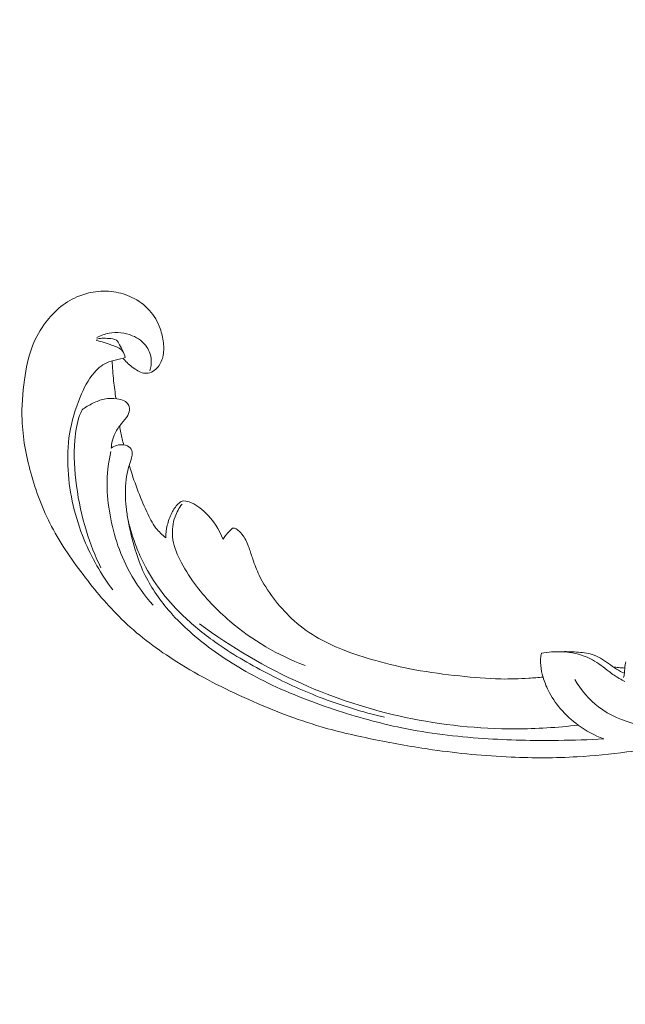
# Model space of a CAD drawing. Units: centimetres. Extents: x 35 to 718, y -760 to 118.
# Drawn here: x 382 to 391, y -435 to -421 of the extents above; entities that cross this region are included whole.
import ezdxf

# ---------------------------------------------------------------- set-up
doc = ezdxf.new("R2010")
doc.units = ezdxf.units.CM
doc.header["$MEASUREMENT"] = 0
doc.layers.add('layer 1', color=7, linetype='Continuous')

msp = doc.modelspace()

# ---------------------------------------------------------------- linework, layer by layer
at = {"layer": 'layer 1', "color": 250, "lineweight": 20}
for points, knots in [([(35.02863, -760.47716), (35.02863, -760.47716), (35.02863, 117.52281), (35.02863, 117.52281), (35.02863, 117.52281), (35.02863, 117.52281), (718.35909, 117.52281), (718.35909, 117.52281), (718.35909, 117.52281), (718.35909, 117.52281), (718.35909, -760.47716), (718.35909, -760.47716), (718.35909, -760.47716), (718.35909, -760.47716), (35.02863, -760.47716), (35.02863, -760.47716)], [0, 0, 0, 0, 0.2, 0.2, 0.2, 0.2, 0.4, 0.4, 0.4, 0.4, 0.6, 0.6, 0.6, 0.6, 1, 1, 1, 1]), ([(126.84619, -64.35904), (126.84619, -64.35904), (126.84619, -464.35906), (126.84619, -464.35906), (126.84619, -464.35906), (126.84619, -464.35906), (626.84627, -464.35906), (626.84627, -464.35906), (626.84627, -464.35906), (626.84627, -464.35906), (626.84627, -64.35904), (626.84627, -64.35904), (626.84627, -64.35904), (626.84627, -64.35904), (126.84619, -64.35904), (126.84619, -64.35904)], [0, 0, 0, 0, 0.2, 0.2, 0.2, 0.2, 0.4, 0.4, 0.4, 0.4, 0.6, 0.6, 0.6, 0.6, 1, 1, 1, 1]), ([(391.10209, -430.18757), (391.31091, -430.16625), (391.51888, -430.13718), (391.72605, -430.10169), (391.72605, -430.10169), (391.97055, -430.05988), (392.21382, -430.00917), (392.4536, -429.9445), (392.4536, -429.9445), (392.67077, -429.88597), (392.88499, -429.81594), (393.09824, -429.7429), (393.09824, -429.7429), (393.33774, -429.66078), (393.57597, -429.57481), (393.80996, -429.47709), (393.80996, -429.47709), (394.0951, -429.35809), (394.37383, -429.22167), (394.64332, -429.06692), (394.64332, -429.06692), (394.89369, -428.92313), (395.13616, -428.76347), (395.36438, -428.58523), (395.36438, -428.58523), (395.54526, -428.4439), (395.71715, -428.291), (395.87543, -428.1202), (395.87543, -428.1202), (395.97199, -428.01611), (396.06345, -427.90531), (396.12626, -427.77806), (396.12626, -427.77806), (396.14859, -427.73274), (396.16731, -427.68542), (396.18196, -427.63683), (396.18196, -427.63683), (396.20271, -427.5676), (396.2153, -427.49575), (396.22117, -427.42376), (396.22117, -427.42376), (396.22826, -427.33802), (396.22602, -427.25205), (396.2173, -427.16556), (396.2173, -427.16556), (396.21227, -427.11651), (396.20515, -427.06732), (396.1858, -427.02312), (396.1858, -427.02312), (396.16932, -426.98568), (396.14398, -426.95198), (396.11402, -426.92451), (396.11402, -426.92451), (396.09055, -426.903), (396.06422, -426.88549), (396.03654, -426.87014), (396.03654, -426.87014), (396.01094, -426.85604), (395.98413, -426.84381), (395.96143, -426.8253), (395.96143, -426.8253), (395.93522, -426.80398), (395.91437, -426.7742), (395.90218, -426.74166), (395.90218, -426.74166), (395.89194, -426.71426), (395.88787, -426.68473), (395.887, -426.65536), (395.887, -426.65536), (395.88612, -426.62699), (395.88815, -426.59864), (395.89286, -426.57069), (395.89286, -426.57069), (395.90227, -426.51489), (395.92205, -426.46074), (395.94988, -426.4112), (395.94988, -426.4112), (395.97609, -426.3645), (396.00949, -426.32183), (396.05009, -426.2887), (396.05009, -426.2887), (396.08404, -426.26107), (396.12288, -426.24012), (396.16334, -426.22458), (396.16334, -426.22458), (396.24184, -426.19445), (396.32633, -426.1847), (396.41031, -426.18677), (396.41031, -426.18677), (396.50514, -426.18903), (396.59931, -426.20631), (396.68598, -426.24228), (396.68598, -426.24228), (396.84054, -426.3065), (396.97113, -426.42994), (397.07139, -426.57205), (397.07139, -426.57205), (397.17729, -426.72223), (397.24929, -426.8932), (397.28759, -427.07231), (397.28759, -427.07231), (397.31728, -427.21103), (397.32673, -427.35454), (397.31842, -427.49669), (397.31842, -427.49669), (397.30643, -427.70102), (397.25784, -427.90249), (397.18521, -428.09385), (397.18521, -428.09385), (397.10859, -428.29584), (397.00514, -428.4866), (396.87913, -428.65857), (396.87913, -428.65857), (396.74233, -428.84523), (396.5788, -429.00982), (396.40914, -429.16618), (396.40914, -429.16618), (396.2481, -429.31464), (396.08165, -429.45566), (395.9057, -429.58254), (395.9057, -429.58254), (395.6987, -429.73174), (395.47859, -429.86128), (395.25666, -429.98629), (395.25666, -429.98629), (394.98206, -430.14088), (394.7047, -430.28852), (394.42338, -430.42837), (394.42338, -430.42837), (394.16836, -430.55515), (393.91012, -430.67553), (393.64562, -430.77891), (393.64562, -430.77891), (393.38302, -430.8815), (393.11433, -430.96732), (392.84274, -431.04024), (392.84274, -431.04024), (392.53756, -431.12212), (392.22885, -431.1878), (391.91922, -431.24806), (391.91922, -431.24806), (391.55921, -431.31812), (391.1979, -431.38089), (390.83469, -431.42806), (390.83469, -431.42806), (390.59541, -431.45909), (390.35517, -431.48336), (390.11458, -431.49724), (390.11458, -431.49724), (389.79469, -431.51581), (389.47412, -431.51599), (389.1541, -431.50204), (389.1541, -431.50204), (388.7723, -431.48548), (388.39154, -431.4487), (388.01341, -431.39451), (388.01341, -431.39451), (387.7371, -431.35482), (387.46211, -431.30593), (387.18824, -431.25062), (387.18824, -431.25062), (386.92322, -431.19709), (386.65926, -431.13765), (386.39974, -431.06179), (386.39974, -431.06179), (386.04089, -430.95712), (385.69073, -430.82121), (385.34809, -430.66833), (385.34809, -430.66833), (384.98856, -430.50804), (384.63726, -430.32894), (384.30277, -430.1179), (384.30277, -430.1179), (384.03269, -429.94761), (383.77368, -429.75641), (383.54137, -429.53577), (383.54137, -429.53577), (383.33646, -429.34121), (383.1524, -429.1238), (382.97803, -428.89782), (382.97803, -428.89782), (382.79626, -428.66246), (382.62497, -428.41779), (382.48713, -428.1537), (382.48713, -428.1537), (382.35875, -427.90776), (382.25939, -427.64501), (382.1849, -427.37395), (382.1849, -427.37395), (382.11586, -427.12272), (382.06812, -426.86448), (382.05918, -426.60482), (382.05918, -426.60482), (382.0525, -426.41181), (382.06724, -426.21805), (382.09375, -426.0252), (382.09375, -426.0252), (382.11704, -425.85593), (382.14951, -425.68739), (382.21163, -425.52997), (382.21163, -425.52997), (382.26003, -425.40746), (382.32638, -425.29176), (382.40578, -425.18718), (382.40578, -425.18718), (382.4616, -425.11388), (382.52376, -425.04601), (382.59319, -424.9869), (382.59319, -424.9869), (382.67218, -424.9197), (382.76048, -424.86369), (382.85452, -424.8223), (382.85452, -424.8223), (382.92961, -424.78927), (383.00831, -424.76549), (383.08869, -424.75197), (383.08869, -424.75197), (383.18795, -424.7351), (383.28972, -424.73381), (383.38902, -424.74834), (383.38902, -424.74834), (383.48001, -424.76164), (383.56892, -424.7882), (383.65222, -424.82822), (383.65222, -424.82822), (383.74747, -424.87389), (383.83534, -424.93706), (383.9069, -425.01673), (383.9069, -425.01673), (383.97525, -425.09272), (384.02864, -425.18376), (384.06324, -425.28096), (384.06324, -425.28096), (384.08669, -425.34715), (384.10158, -425.41611), (384.10933, -425.4869), (384.10933, -425.4869), (384.11695, -425.55616), (384.11764, -425.62706), (384.10052, -425.69439), (384.10052, -425.69439), (384.08576, -425.75221), (384.05781, -425.80737), (384.01828, -425.85178), (384.01828, -425.85178), (383.99519, -425.8776), (383.96818, -425.89976), (383.93716, -425.91372), (383.93716, -425.91372), (383.90761, -425.92705), (383.87436, -425.93292), (383.84274, -425.93042), (383.84274, -425.93042), (383.7832, -425.92573), (383.72913, -425.89157), (383.67904, -425.85513), (383.67904, -425.85513), (383.62393, -425.81501), (383.57354, -425.7722), (383.53165, -425.71987)], [0, 0, 0, 0, 0.01515152, 0.01515152, 0.01515152, 0.01515152, 0.03030303, 0.03030303, 0.03030303, 0.03030303, 0.04545455, 0.04545455, 0.04545455, 0.04545455, 0.06060606, 0.06060606, 0.06060606, 0.06060606, 0.07575758, 0.07575758, 0.07575758, 0.07575758, 0.09090909, 0.09090909, 0.09090909, 0.09090909, 0.10606061, 0.10606061, 0.10606061, 0.10606061, 0.12121212, 0.12121212, 0.12121212, 0.12121212, 0.13636364, 0.13636364, 0.13636364, 0.13636364, 0.15151515, 0.15151515, 0.15151515, 0.15151515, 0.16666667, 0.16666667, 0.16666667, 0.16666667, 0.18181818, 0.18181818, 0.18181818, 0.18181818, 0.1969697, 0.1969697, 0.1969697, 0.1969697, 0.21212121, 0.21212121, 0.21212121, 0.21212121, 0.22727273, 0.22727273, 0.22727273, 0.22727273, 0.24242424, 0.24242424, 0.24242424, 0.24242424, 0.25757576, 0.25757576, 0.25757576, 0.25757576, 0.27272727, 0.27272727, 0.27272727, 0.27272727, 0.28787879, 0.28787879, 0.28787879, 0.28787879, 0.3030303, 0.3030303, 0.3030303, 0.3030303, 0.31818182, 0.31818182, 0.31818182, 0.31818182, 0.33333333, 0.33333333, 0.33333333, 0.33333333, 0.34848485, 0.34848485, 0.34848485, 0.34848485, 0.36363636, 0.36363636, 0.36363636, 0.36363636, 0.37878788, 0.37878788, 0.37878788, 0.37878788, 0.39393939, 0.39393939, 0.39393939, 0.39393939, 0.40909091, 0.40909091, 0.40909091, 0.40909091, 0.42424242, 0.42424242, 0.42424242, 0.42424242, 0.43939394, 0.43939394, 0.43939394, 0.43939394, 0.45454545, 0.45454545, 0.45454545, 0.45454545, 0.46969697, 0.46969697, 0.46969697, 0.46969697, 0.48484848, 0.48484848, 0.48484848, 0.48484848, 0.5, 0.5, 0.5, 0.5, 0.51515152, 0.51515152, 0.51515152, 0.51515152, 0.53030303, 0.53030303, 0.53030303, 0.53030303, 0.54545455, 0.54545455, 0.54545455, 0.54545455, 0.56060606, 0.56060606, 0.56060606, 0.56060606, 0.57575758, 0.57575758, 0.57575758, 0.57575758, 0.59090909, 0.59090909, 0.59090909, 0.59090909, 0.60606061, 0.60606061, 0.60606061, 0.60606061, 0.62121212, 0.62121212, 0.62121212, 0.62121212, 0.63636364, 0.63636364, 0.63636364, 0.63636364, 0.65151515, 0.65151515, 0.65151515, 0.65151515, 0.66666667, 0.66666667, 0.66666667, 0.66666667, 0.68181818, 0.68181818, 0.68181818, 0.68181818, 0.6969697, 0.6969697, 0.6969697, 0.6969697, 0.71212121, 0.71212121, 0.71212121, 0.71212121, 0.72727273, 0.72727273, 0.72727273, 0.72727273, 0.74242424, 0.74242424, 0.74242424, 0.74242424, 0.75757576, 0.75757576, 0.75757576, 0.75757576, 0.77272727, 0.77272727, 0.77272727, 0.77272727, 0.78787879, 0.78787879, 0.78787879, 0.78787879, 0.8030303, 0.8030303, 0.8030303, 0.8030303, 0.81818182, 0.81818182, 0.81818182, 0.81818182, 0.83333333, 0.83333333, 0.83333333, 0.83333333, 0.84848485, 0.84848485, 0.84848485, 0.84848485, 0.86363636, 0.86363636, 0.86363636, 0.86363636, 0.87878788, 0.87878788, 0.87878788, 0.87878788, 0.89393939, 0.89393939, 0.89393939, 0.89393939, 0.90909091, 0.90909091, 0.90909091, 0.90909091, 0.92424242, 0.92424242, 0.92424242, 0.92424242, 0.93939394, 0.93939394, 0.93939394, 0.93939394, 0.95454545, 0.95454545, 0.95454545, 0.95454545, 0.96969697, 0.96969697, 0.96969697, 0.96969697, 1, 1, 1, 1]), ([(383.14435, -425.41162), (383.19979, -425.38164), (383.25962, -425.3593), (383.32118, -425.34761), (383.32118, -425.34761), (383.43269, -425.32647), (383.55011, -425.33999), (383.65698, -425.38433), (383.65698, -425.38433), (383.74134, -425.41934), (383.81924, -425.47355), (383.86957, -425.54956), (383.86957, -425.54956), (383.90602, -425.60461), (383.92804, -425.67104), (383.93276, -425.73827), (383.93276, -425.73827), (383.93642, -425.79059), (383.92957, -425.84326), (383.91471, -425.89292)], [0, 0, 0, 0, 0.16666667, 0.16666667, 0.16666667, 0.16666667, 0.33333333, 0.33333333, 0.33333333, 0.33333333, 0.5, 0.5, 0.5, 0.5, 0.66666667, 0.66666667, 0.66666667, 0.66666667, 1, 1, 1, 1]), ([(383.13542, -425.4559), (383.2154, -425.46869), (383.28924, -425.4969), (383.36861, -425.52512), (383.36861, -425.52512), (383.42302, -425.54443), (383.48004, -425.56373), (383.51445, -425.60728), (383.51445, -425.60728), (383.53538, -425.63355), (383.54798, -425.66875), (383.55456, -425.70289)], [0, 0, 0, 0, 0.25, 0.25, 0.25, 0.25, 0.5, 0.5, 0.5, 0.5, 1, 1, 1, 1]), ([(383.52748, -425.61859), (383.51272, -425.58295), (383.49365, -425.55075), (383.47446, -425.51602), (383.47446, -425.51602), (383.46112, -425.49201), (383.44772, -425.46678), (383.42788, -425.4515), (383.42788, -425.4515), (383.39935, -425.42932), (383.35748, -425.4277), (383.31859, -425.4254), (383.31859, -425.4254), (383.2837, -425.42344), (383.25128, -425.42086), (383.21809, -425.42261), (383.21809, -425.42261), (383.19138, -425.42397), (383.16426, -425.42811), (383.13776, -425.43383)], [0, 0, 0, 0, 0.16666667, 0.16666667, 0.16666667, 0.16666667, 0.33333333, 0.33333333, 0.33333333, 0.33333333, 0.5, 0.5, 0.5, 0.5, 0.66666667, 0.66666667, 0.66666667, 0.66666667, 1, 1, 1, 1]), ([(383.55456, -425.70289), (383.52552, -425.71073), (383.49673, -425.71901), (383.46738, -425.72602), (383.46738, -425.72602), (383.41695, -425.73804), (383.36533, -425.7462), (383.31694, -425.76438), (383.31694, -425.76438), (383.23717, -425.79417), (383.16624, -425.85131), (383.10791, -425.91738), (383.10791, -425.91738), (383.01609, -426.0214), (382.95559, -426.1478), (382.90312, -426.27711), (382.90312, -426.27711), (382.8334, -426.44867), (382.77788, -426.62543), (382.74831, -426.80688), (382.74831, -426.80688), (382.7203, -426.97974), (382.71576, -427.15682), (382.72645, -427.33267), (382.72645, -427.33267), (382.74761, -427.68183), (382.82849, -428.02593), (382.96014, -428.34679), (382.96014, -428.34679), (383.067, -428.60715), (383.20727, -428.8521), (383.37403, -429.07402)], [0, 0, 0, 0, 0.11111111, 0.11111111, 0.11111111, 0.11111111, 0.22222222, 0.22222222, 0.22222222, 0.22222222, 0.33333333, 0.33333333, 0.33333333, 0.33333333, 0.44444444, 0.44444444, 0.44444444, 0.44444444, 0.55555556, 0.55555556, 0.55555556, 0.55555556, 0.66666667, 0.66666667, 0.66666667, 0.66666667, 0.77777778, 0.77777778, 0.77777778, 0.77777778, 1, 1, 1, 1]), ([(383.42196, -426.2982), (383.40823, -426.21237), (383.39677, -426.12608), (383.38766, -426.03945), (383.38766, -426.03945), (383.37743, -425.94293), (383.37015, -425.84614), (383.36571, -425.74916)], [0, 0, 0, 0, 0.33333333, 0.33333333, 0.33333333, 0.33333333, 1, 1, 1, 1]), ([(382.92914, -426.4617), (382.97839, -426.4241), (383.03153, -426.39216), (383.08707, -426.36491), (383.08707, -426.36491), (383.13964, -426.33904), (383.19436, -426.31734), (383.25111, -426.30552), (383.25111, -426.30552), (383.31166, -426.29302), (383.37447, -426.29183), (383.43636, -426.2999), (383.43636, -426.2999), (383.47245, -426.3047), (383.5083, -426.3126), (383.54035, -426.33024), (383.54035, -426.33024), (383.56435, -426.34336), (383.58615, -426.36178), (383.60063, -426.38552), (383.60063, -426.38552), (383.60921, -426.39975), (383.61527, -426.41592), (383.61767, -426.43238), (383.61767, -426.43238), (383.62313, -426.46931), (383.61086, -426.50829), (383.59295, -426.54192), (383.59295, -426.54192), (383.56931, -426.58629), (383.53564, -426.62139), (383.50402, -426.65884), (383.50402, -426.65884), (383.46744, -426.70207), (383.43351, -426.74852), (383.40882, -426.79971), (383.40882, -426.79971), (383.39093, -426.83676), (383.37789, -426.87637), (383.36819, -426.91664), (383.36819, -426.91664), (383.36023, -426.94946), (383.35454, -426.98264), (383.35133, -427.01609)], [0, 0, 0, 0, 0.08333333, 0.08333333, 0.08333333, 0.08333333, 0.16666667, 0.16666667, 0.16666667, 0.16666667, 0.25, 0.25, 0.25, 0.25, 0.33333333, 0.33333333, 0.33333333, 0.33333333, 0.41666667, 0.41666667, 0.41666667, 0.41666667, 0.5, 0.5, 0.5, 0.5, 0.58333333, 0.58333333, 0.58333333, 0.58333333, 0.66666667, 0.66666667, 0.66666667, 0.66666667, 0.75, 0.75, 0.75, 0.75, 0.83333333, 0.83333333, 0.83333333, 0.83333333, 1, 1, 1, 1]), ([(383.20092, -428.75319), (383.11832, -428.58255), (383.04775, -428.4051), (382.99148, -428.22289), (382.99148, -428.22289), (382.92535, -428.0089), (382.87918, -427.78827), (382.84927, -427.56522), (382.84927, -427.56522), (382.8198, -427.34553), (382.80628, -427.12349), (382.82379, -426.90107), (382.82379, -426.90107), (382.83338, -426.77918), (382.85233, -426.65723), (382.89451, -426.54358), (382.89451, -426.54358), (382.90484, -426.51575), (382.91652, -426.48847), (382.92914, -426.4617)], [0, 0, 0, 0, 0.16666667, 0.16666667, 0.16666667, 0.16666667, 0.33333333, 0.33333333, 0.33333333, 0.33333333, 0.5, 0.5, 0.5, 0.5, 0.66666667, 0.66666667, 0.66666667, 0.66666667, 1, 1, 1, 1]), ([(383.53476, -426.97062), (383.51911, -426.91214), (383.50522, -426.85315), (383.49329, -426.79378), (383.49329, -426.79378), (383.48669, -426.76075), (383.4807, -426.72769), (383.47522, -426.69448)], [0, 0, 0, 0, 0.33333333, 0.33333333, 0.33333333, 0.33333333, 1, 1, 1, 1]), ([(383.96201, -429.29636), (383.82956, -429.15068), (383.71287, -428.98803), (383.61766, -428.81307), (383.61766, -428.81307), (383.54243, -428.67494), (383.4807, -428.52926), (383.43196, -428.37897), (383.43196, -428.37897), (383.38458, -428.23276), (383.34954, -428.08238), (383.32551, -427.92971), (383.32551, -427.92971), (383.3025, -427.78338), (383.28956, -427.63505), (383.29332, -427.48676), (383.29332, -427.48676), (383.2969, -427.3456), (383.31567, -427.20441), (383.34652, -427.06677)], [0, 0, 0, 0, 0.16666667, 0.16666667, 0.16666667, 0.16666667, 0.33333333, 0.33333333, 0.33333333, 0.33333333, 0.5, 0.5, 0.5, 0.5, 0.66666667, 0.66666667, 0.66666667, 0.66666667, 1, 1, 1, 1]), ([(383.35133, -427.01609), (383.37717, -426.99813), (383.40626, -426.98435), (383.43622, -426.9764), (383.43622, -426.9764), (383.46816, -426.96787), (383.50108, -426.96588), (383.53476, -426.97062), (383.53476, -426.97062), (383.57012, -426.97565), (383.60618, -426.988), (383.62891, -427.01436), (383.62891, -427.01436), (383.64755, -427.03595), (383.6572, -427.0669), (383.65792, -427.09666), (383.65792, -427.09666), (383.65856, -427.12541), (383.65076, -427.15311), (383.64202, -427.18022), (383.64202, -427.18022), (383.6293, -427.21966), (383.61457, -427.25807), (383.60297, -427.29743), (383.60297, -427.29743), (383.58609, -427.35441), (383.57561, -427.41352), (383.56861, -427.47301), (383.56861, -427.47301), (383.55319, -427.60582), (383.5558, -427.74013), (383.56991, -427.87249), (383.56991, -427.87249), (383.57687, -427.93765), (383.5865, -428.00231), (383.59799, -428.06656), (383.59799, -428.06656), (383.62354, -428.21005), (383.65793, -428.3518), (383.70046, -428.49094), (383.70046, -428.49094), (383.73553, -428.6057), (383.77622, -428.71877), (383.82671, -428.82689), (383.82671, -428.82689), (383.91831, -429.02348), (384.04219, -429.20393), (384.18252, -429.36749), (384.18252, -429.36749), (384.35582, -429.56951), (384.5542, -429.74584), (384.76505, -429.90403), (384.76505, -429.90403), (385.01666, -430.09301), (385.28581, -430.25626), (385.56537, -430.39641), (385.56537, -430.39641), (385.89421, -430.56125), (386.23727, -430.69405), (386.58565, -430.80964), (386.58565, -430.80964), (386.9089, -430.91691), (387.2367, -431.00949), (387.5694, -431.07776), (387.5694, -431.07776), (387.95846, -431.15771), (388.35422, -431.2045), (388.75087, -431.23137), (388.75087, -431.23137), (389.11338, -431.25586), (389.47662, -431.26373), (389.83979, -431.25962), (389.83979, -431.25962), (390.05901, -431.25705), (390.2781, -431.25015), (390.49704, -431.2383)], [0, 0, 0, 0, 0.05, 0.05, 0.05, 0.05, 0.1, 0.1, 0.1, 0.1, 0.15, 0.15, 0.15, 0.15, 0.2, 0.2, 0.2, 0.2, 0.25, 0.25, 0.25, 0.25, 0.3, 0.3, 0.3, 0.3, 0.35, 0.35, 0.35, 0.35, 0.4, 0.4, 0.4, 0.4, 0.45, 0.45, 0.45, 0.45, 0.5, 0.5, 0.5, 0.5, 0.55, 0.55, 0.55, 0.55, 0.6, 0.6, 0.6, 0.6, 0.65, 0.65, 0.65, 0.65, 0.7, 0.7, 0.7, 0.7, 0.75, 0.75, 0.75, 0.75, 0.8, 0.8, 0.8, 0.8, 0.85, 0.85, 0.85, 0.85, 0.9, 0.9, 0.9, 0.9, 1, 1, 1, 1]), ([(383.61306, -427.26535), (383.648, -427.38039), (383.6869, -427.49417), (383.72877, -427.60657), (383.72877, -427.60657), (383.77097, -427.71961), (383.81635, -427.83129), (383.86705, -427.94114), (383.86705, -427.94114), (383.90536, -428.02397), (383.94668, -428.10592), (384.00188, -428.17704), (384.00188, -428.17704), (384.04299, -428.23009), (384.09169, -428.27724), (384.14374, -428.31863)], [0, 0, 0, 0, 0.2, 0.2, 0.2, 0.2, 0.4, 0.4, 0.4, 0.4, 0.6, 0.6, 0.6, 0.6, 1, 1, 1, 1]), ([(384.14374, -428.31863), (384.14465, -428.25786), (384.1519, -428.19699), (384.16583, -428.13756), (384.16583, -428.13756), (384.18053, -428.0748), (384.2027, -428.01367), (384.23176, -427.95672), (384.23176, -427.95672), (384.25604, -427.90921), (384.28513, -427.86464), (384.32442, -427.82694), (384.32442, -427.82694), (384.34222, -427.8098), (384.36208, -427.79399), (384.38403, -427.78747), (384.38403, -427.78747), (384.41494, -427.77822), (384.44979, -427.78691), (384.48251, -427.79859), (384.48251, -427.79859), (384.57573, -427.83166), (384.65171, -427.88777), (384.72007, -427.95451), (384.72007, -427.95451), (384.83045, -428.06243), (384.92056, -428.19808), (384.97437, -428.34521)], [0, 0, 0, 0, 0.125, 0.125, 0.125, 0.125, 0.25, 0.25, 0.25, 0.25, 0.375, 0.375, 0.375, 0.375, 0.5, 0.5, 0.5, 0.5, 0.625, 0.625, 0.625, 0.625, 0.75, 0.75, 0.75, 0.75, 1, 1, 1, 1]), ([(384.38022, -427.83091), (384.33752, -427.88574), (384.3023, -427.94754), (384.27823, -428.01399), (384.27823, -428.01399), (384.2449, -428.10588), (384.23303, -428.20658), (384.24272, -428.30344), (384.24272, -428.30344), (384.25427, -428.41982), (384.29681, -428.53068), (384.34811, -428.63517), (384.34811, -428.63517), (384.40912, -428.75915), (384.48238, -428.87432), (384.56311, -428.98378), (384.56311, -428.98378), (384.71151, -429.18536), (384.88468, -429.36765), (385.07457, -429.52976), (385.07457, -429.52976), (385.39866, -429.80645), (385.77124, -430.02413), (386.16465, -430.17107)], [0, 0, 0, 0, 0.14285714, 0.14285714, 0.14285714, 0.14285714, 0.28571429, 0.28571429, 0.28571429, 0.28571429, 0.42857143, 0.42857143, 0.42857143, 0.42857143, 0.57142857, 0.57142857, 0.57142857, 0.57142857, 0.71428571, 0.71428571, 0.71428571, 0.71428571, 1, 1, 1, 1]), ([(383.59686, -428.0605), (383.62779, -428.19533), (383.66864, -428.32784), (383.71913, -428.45598), (383.71913, -428.45598), (383.75045, -428.53552), (383.78549, -428.61335), (383.82405, -428.68936), (383.82405, -428.68936), (383.89372, -428.82687), (383.97483, -428.95841), (384.06646, -429.08115), (384.06646, -429.08115), (384.15861, -429.20466), (384.26161, -429.31931), (384.37127, -429.42644), (384.37127, -429.42644), (384.5224, -429.57429), (384.68639, -429.70777), (384.85761, -429.82968), (384.85761, -429.82968), (385.09521, -429.99889), (385.34692, -430.14612), (385.60459, -430.28043), (385.60459, -430.28043), (385.8534, -430.41023), (386.10787, -430.52808), (386.36856, -430.62973), (386.36856, -430.62973), (386.67729, -430.74997), (386.99489, -430.84736), (387.31663, -430.92287)], [0, 0, 0, 0, 0.11111111, 0.11111111, 0.11111111, 0.11111111, 0.22222222, 0.22222222, 0.22222222, 0.22222222, 0.33333333, 0.33333333, 0.33333333, 0.33333333, 0.44444444, 0.44444444, 0.44444444, 0.44444444, 0.55555556, 0.55555556, 0.55555556, 0.55555556, 0.66666667, 0.66666667, 0.66666667, 0.66666667, 0.77777778, 0.77777778, 0.77777778, 0.77777778, 1, 1, 1, 1]), ([(384.97437, -428.34521), (384.9854, -428.3247), (384.99785, -428.30495), (385.0116, -428.28625), (385.0116, -428.28625), (385.02854, -428.26318), (385.04772, -428.24176), (385.06781, -428.22205), (385.06781, -428.22205), (385.07648, -428.21376), (385.08522, -428.20567), (385.09386, -428.19677), (385.09386, -428.19677), (385.09965, -428.19077), (385.10539, -428.18436), (385.11254, -428.18073), (385.11254, -428.18073), (385.12062, -428.1768), (385.13043, -428.17637), (385.1395, -428.17798), (385.1395, -428.17798), (385.15925, -428.18138), (385.17545, -428.19404), (385.1908, -428.20721), (385.1908, -428.20721), (385.21916, -428.23179), (385.24447, -428.25854), (385.26591, -428.28838), (385.26591, -428.28838), (385.30383, -428.34108), (385.32972, -428.40341), (385.35217, -428.46597), (385.35217, -428.46597), (385.37194, -428.52088), (385.38897, -428.57599), (385.40744, -428.63086), (385.40744, -428.63086), (385.43388, -428.70905), (385.46319, -428.78685), (385.49861, -428.86121), (385.49861, -428.86121), (385.55502, -428.97954), (385.62695, -429.08944), (385.70557, -429.19343), (385.70557, -429.19343), (385.78551, -429.29909), (385.87236, -429.39876), (385.96816, -429.48846), (385.96816, -429.48846), (386.07516, -429.58876), (386.19338, -429.67682), (386.31836, -429.75195), (386.31836, -429.75195), (386.44297, -429.82684), (386.57443, -429.8889), (386.70884, -429.94253), (386.70884, -429.94253), (386.8658, -430.00511), (387.02677, -430.05605), (387.18926, -430.10143), (387.18926, -430.10143), (387.37722, -430.15396), (387.5671, -430.19906), (387.7586, -430.23417), (387.7586, -430.23417), (387.97455, -430.2738), (388.19271, -430.30071), (388.41121, -430.32462), (388.41121, -430.32462), (388.60795, -430.34603), (388.80495, -430.36505), (389.00261, -430.36815), (389.00261, -430.36815), (389.13862, -430.37015), (389.27485, -430.36472), (389.41086, -430.35666), (389.41086, -430.35666), (389.47983, -430.35263), (389.54887, -430.34791), (389.61774, -430.34197)], [0, 0, 0, 0, 0.04761905, 0.04761905, 0.04761905, 0.04761905, 0.0952381, 0.0952381, 0.0952381, 0.0952381, 0.14285714, 0.14285714, 0.14285714, 0.14285714, 0.19047619, 0.19047619, 0.19047619, 0.19047619, 0.23809524, 0.23809524, 0.23809524, 0.23809524, 0.28571429, 0.28571429, 0.28571429, 0.28571429, 0.33333333, 0.33333333, 0.33333333, 0.33333333, 0.38095238, 0.38095238, 0.38095238, 0.38095238, 0.42857143, 0.42857143, 0.42857143, 0.42857143, 0.47619048, 0.47619048, 0.47619048, 0.47619048, 0.52380952, 0.52380952, 0.52380952, 0.52380952, 0.57142857, 0.57142857, 0.57142857, 0.57142857, 0.61904762, 0.61904762, 0.61904762, 0.61904762, 0.66666667, 0.66666667, 0.66666667, 0.66666667, 0.71428571, 0.71428571, 0.71428571, 0.71428571, 0.76190476, 0.76190476, 0.76190476, 0.76190476, 0.80952381, 0.80952381, 0.80952381, 0.80952381, 0.85714286, 0.85714286, 0.85714286, 0.85714286, 0.9047619, 0.9047619, 0.9047619, 0.9047619, 1, 1, 1, 1]), ([(390.12615, -431.03802), (389.82508, -431.07376), (389.52211, -431.0921), (389.21893, -431.09239), (389.21893, -431.09239), (388.68322, -431.09287), (388.14717, -431.03737), (387.62287, -430.92583), (387.62287, -430.92583), (387.10613, -430.81592), (386.60075, -430.65164), (386.11647, -430.43597), (386.11647, -430.43597), (385.59372, -430.20336), (385.09551, -429.91089), (384.63384, -429.56924)], [0, 0, 0, 0, 0.2, 0.2, 0.2, 0.2, 0.4, 0.4, 0.4, 0.4, 0.6, 0.6, 0.6, 0.6, 1, 1, 1, 1]), ([(390.49704, -431.2383), (390.36586, -431.18915), (390.24, -431.12187), (390.12615, -431.03802), (390.12615, -431.03802), (390.03146, -430.96826), (389.94508, -430.88705), (389.86807, -430.79661), (389.86807, -430.79661), (389.79934, -430.71595), (389.73806, -430.62796), (389.69131, -430.53243), (389.69131, -430.53243), (389.66144, -430.47147), (389.63754, -430.40755), (389.61774, -430.34197), (389.61774, -430.34197), (389.60121, -430.28691), (389.58762, -430.23067), (389.58291, -430.1733), (389.58291, -430.1733), (389.57805, -430.1137), (389.5827, -430.05274), (389.59423, -429.99406)], [0, 0, 0, 0, 0.14285714, 0.14285714, 0.14285714, 0.14285714, 0.28571429, 0.28571429, 0.28571429, 0.28571429, 0.42857143, 0.42857143, 0.42857143, 0.42857143, 0.57142857, 0.57142857, 0.57142857, 0.57142857, 0.71428571, 0.71428571, 0.71428571, 0.71428571, 1, 1, 1, 1]), ([(389.59423, -429.99406), (389.64275, -429.98565), (389.6917, -429.97981), (389.74078, -429.9763), (389.74078, -429.9763), (389.8281, -429.97008), (389.91584, -429.97095), (390.00287, -429.98271), (390.00287, -429.98271), (390.11824, -429.99842), (390.23228, -430.0334), (390.33409, -430.08976), (390.33409, -430.08976), (390.42034, -430.13765), (390.49784, -430.20097), (390.57706, -430.26137), (390.57706, -430.26137), (390.62447, -430.29751), (390.67249, -430.33262), (390.72389, -430.36186), (390.72389, -430.36186), (390.75009, -430.37684), (390.77719, -430.39021), (390.8046, -430.4025)], [0, 0, 0, 0, 0.14285714, 0.14285714, 0.14285714, 0.14285714, 0.28571429, 0.28571429, 0.28571429, 0.28571429, 0.42857143, 0.42857143, 0.42857143, 0.42857143, 0.57142857, 0.57142857, 0.57142857, 0.57142857, 0.71428571, 0.71428571, 0.71428571, 0.71428571, 1, 1, 1, 1]), ([(389.87237, -429.97277), (389.94965, -429.96906), (390.02668, -429.97217), (390.10426, -429.97755), (390.10426, -429.97755), (390.18055, -429.98269), (390.25732, -429.98999), (390.32932, -430.01296), (390.32932, -430.01296), (390.41395, -430.04005), (390.49208, -430.08866), (390.56547, -430.14177), (390.56547, -430.14177), (390.60505, -430.1705), (390.64328, -430.2004), (390.68442, -430.22598), (390.68442, -430.22598), (390.72084, -430.24864), (390.75946, -430.26781), (390.79872, -430.28494)], [0, 0, 0, 0, 0.16666667, 0.16666667, 0.16666667, 0.16666667, 0.33333333, 0.33333333, 0.33333333, 0.33333333, 0.5, 0.5, 0.5, 0.5, 0.66666667, 0.66666667, 0.66666667, 0.66666667, 1, 1, 1, 1]), ([(390.63414, -430.19214), (390.66065, -430.19709), (390.68729, -430.20095), (390.71415, -430.20372), (390.71415, -430.20372), (390.74339, -430.20676), (390.77278, -430.20851), (390.80221, -430.20896)], [0, 0, 0, 0, 0.33333333, 0.33333333, 0.33333333, 0.33333333, 1, 1, 1, 1]), ([(390.78297, -430.34889), (390.7901, -430.32815), (390.79601, -430.30667), (390.79872, -430.28494), (390.79872, -430.28494), (390.8019, -430.25983), (390.80071, -430.23425), (390.80221, -430.20896), (390.80221, -430.20896), (390.80411, -430.17818), (390.80989, -430.14783), (390.81644, -430.11777)], [0, 0, 0, 0, 0.25, 0.25, 0.25, 0.25, 0.5, 0.5, 0.5, 0.5, 1, 1, 1, 1]), ([(390.07623, -430.37649), (390.16754, -430.52848), (390.28448, -430.66892), (390.42369, -430.7745), (390.42369, -430.7745), (390.58463, -430.89647), (390.77528, -430.97194), (390.97088, -431.02722), (390.97088, -431.02722), (391.34402, -431.13278), (391.73512, -431.16527), (392.11363, -431.10802)], [0, 0, 0, 0, 0.25, 0.25, 0.25, 0.25, 0.5, 0.5, 0.5, 0.5, 1, 1, 1, 1])]:
    msp.add_open_spline(points, degree=3, knots=knots, dxfattribs=at)

doc.saveas('drawing.dxf')
